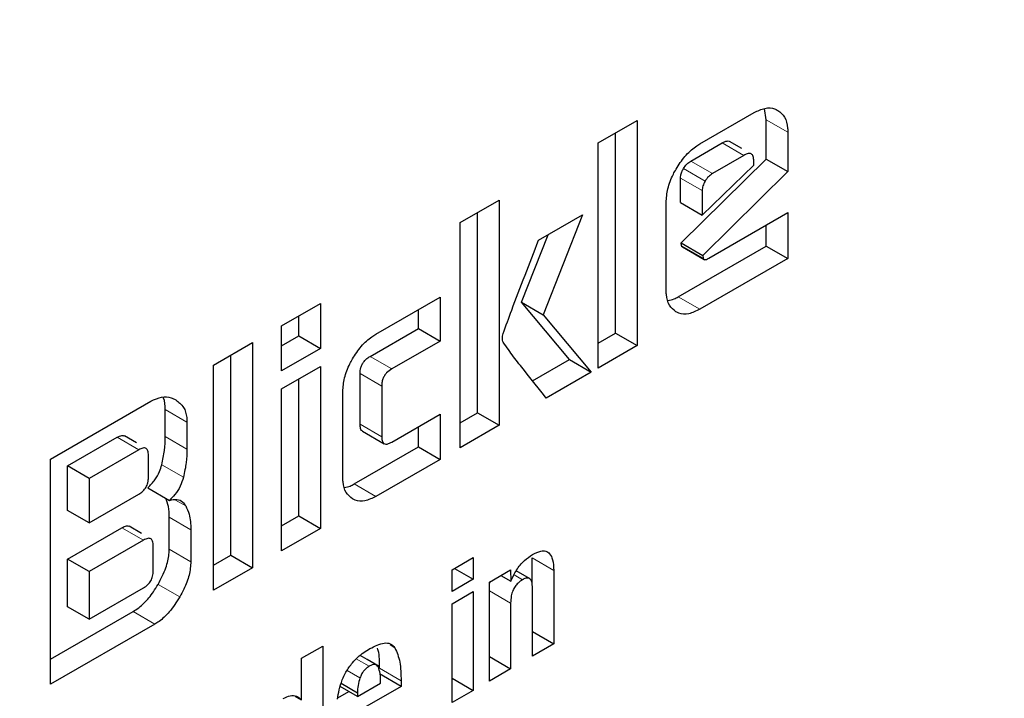
# Model space of a CAD drawing. Units: millimetres. Extents: x 0 to 210, y 0 to 297.
# Drawn here: x 151 to 152, y 87 to 88 of the extents above; entities that cross this region are included whole.
import ezdxf

# ---------------------------------------------------------------- set-up
doc = ezdxf.new("R2010")
doc.units = ezdxf.units.MM
doc.linetypes.add('SLD-Durchgehend', pattern=[0])

msp = doc.modelspace()

# ---------------------------------------------------------------- linework, layer by layer
at = {"color": 7, "linetype": 'SLD-Durchgehend', "lineweight": 25}
for p, q in [((151.36756, 87.81494), (151.40298, 87.83539)), ((151.41086, 87.83076), (151.40976, 87.83804)), ((151.30111, 87.8156), (151.32651, 87.83027)), ((151.32651, 87.83027), (151.32651, 87.68329)), ((151.41086, 87.80504), (151.41086, 87.83076)), ((151.31237, 87.69145), (151.31237, 87.8221)), ((151.42501, 87.8226), (151.42501, 87.79687)), ((151.30111, 87.66862), (151.30111, 87.8156)), ((151.36155, 87.80374), (151.38214, 87.81562)), ((151.39497, 87.81196), (151.38701, 87.81655)), ((151.35523, 87.75038), (151.41086, 87.80504)), ((151.39628, 87.80746), (151.3757, 87.79558)), ((151.40279, 87.8011), (151.40279, 87.8037)), ((151.41086, 87.80504), (151.42501, 87.79687)), ((151.36906, 87.76848), (151.40279, 87.8011)), ((151.42501, 87.79687), (151.36938, 87.74221)), ((151.35492, 87.77664), (151.35492, 87.79261)), ((151.36906, 87.78445), (151.36906, 87.76848)), ((151.211, 87.76358), (151.2364, 87.77825)), ((151.2364, 87.77825), (151.2364, 87.63127)), ((151.34553, 87.71971), (151.34553, 87.77672)), ((151.35492, 87.77664), (151.36906, 87.76848)), ((151.22226, 87.63943), (151.22226, 87.77008)), ((151.37344, 87.74037), (151.42501, 87.77014)), ((151.42501, 87.77014), (151.42501, 87.74015)), ((151.211, 87.6166), (151.211, 87.76358)), ((151.26225, 87.75205), (151.29084, 87.76856)), ((151.29084, 87.76856), (151.26525, 87.70342)), ((151.41086, 87.74831), (151.41086, 87.76197)), ((151.25111, 87.71158), (151.2684, 87.7556)), ((151.35561, 87.7485), (151.35523, 87.75038)), ((151.35523, 87.75038), (151.36938, 87.74221)), ((151.35342, 87.71515), (151.41086, 87.74831)), ((151.35611, 87.74768), (151.37026, 87.73951)), ((151.41086, 87.74831), (151.42501, 87.74015)), ((151.42501, 87.74015), (151.36756, 87.70699)), ((151.36938, 87.74221), (151.36975, 87.74033)), ((151.15593, 87.69075), (151.19786, 87.71495)), ((151.19786, 87.71495), (151.19786, 87.68626)), ((151.28233, 87.67411), (151.25111, 87.71158)), ((151.25111, 87.71158), (151.26525, 87.70342)), ((151.09429, 87.69621), (151.1197, 87.71087)), ((151.1197, 87.71087), (151.1197, 87.68146)), ((151.18371, 87.69443), (151.18371, 87.70679)), ((151.10556, 87.68963), (151.10556, 87.70271)), ((151.26525, 87.70342), (151.29648, 87.66595)), ((151.09429, 87.6668), (151.09429, 87.69621)), ((151.15211, 87.67618), (151.18371, 87.69443)), ((151.18371, 87.69443), (151.19786, 87.68626)), ((151.09429, 87.68313), (151.10556, 87.68963)), ((151.10556, 87.68963), (151.1197, 87.68146)), ((151.19786, 87.68626), (151.16625, 87.66802)), ((151.30111, 87.68495), (151.31237, 87.69145)), ((151.31237, 87.69145), (151.32651, 87.68329)), ((151.04986, 87.67056), (151.07527, 87.68523)), ((151.07527, 87.68523), (151.07527, 87.53825)), ((151.1197, 87.68146), (151.09429, 87.6668)), ((151.32651, 87.68329), (151.30111, 87.66862)), ((151.06113, 87.54641), (151.06113, 87.67706)), ((151.2583, 87.66024), (151.28233, 87.67411)), ((151.28233, 87.67411), (151.29648, 87.66595)), ((151.04986, 87.52358), (151.04986, 87.67056)), ((151.09429, 87.65502), (151.1197, 87.66969)), ((151.1197, 87.66969), (151.1197, 87.5639)), ((151.10556, 87.57206), (151.10556, 87.66152)), ((151.1456, 87.63196), (151.1456, 87.66506)), ((151.29648, 87.66595), (151.26719, 87.64904)), ((151.09429, 87.54923), (151.09429, 87.65502)), ((151.15975, 87.65689), (151.15975, 87.6238)), ((151.13434, 87.59728), (151.13434, 87.65328)), ((150.94348, 87.60915), (151.009, 87.64697)), ((151.01839, 87.62392), (151.01839, 87.64155)), ((151.16625, 87.62026), (151.19786, 87.6385)), ((151.19786, 87.6385), (151.19786, 87.60902)), ((151.211, 87.63293), (151.22226, 87.63943)), ((151.22226, 87.63943), (151.2364, 87.63127)), ((151.03253, 87.63338), (151.03253, 87.61575)), ((151.18371, 87.61718), (151.18371, 87.63033)), ((151.2364, 87.63127), (151.211, 87.6166)), ((150.9545, 87.60474), (150.98685, 87.62341)), ((150.9996, 87.61974), (150.99165, 87.62434)), ((151.14717, 87.62743), (151.16131, 87.61926)), ((151.00099, 87.61525), (150.96864, 87.59657)), ((151.14179, 87.59298), (151.18371, 87.61718)), ((151.18371, 87.61718), (151.19786, 87.60902)), ((150.94348, 87.46217), (150.94348, 87.60915)), ((151.00737, 87.59726), (151.00737, 87.61164)), ((151.19786, 87.60902), (151.15593, 87.58481)), ((150.9545, 87.57569), (150.9545, 87.60474)), ((150.96864, 87.59657), (150.9545, 87.60474)), ((150.96864, 87.59657), (150.96864, 87.56752)), ((151.00706, 87.59042), (151.0212, 87.58226)), ((150.96864, 87.56752), (151.00099, 87.5862)), ((150.96864, 87.56752), (150.9545, 87.57569)), ((151.02095, 87.55039), (151.02095, 87.57127)), ((151.09429, 87.56556), (151.10556, 87.57206)), ((151.10556, 87.57206), (151.1197, 87.5639)), ((150.9545, 87.54389), (150.99004, 87.56441)), ((151.00273, 87.56072), (150.99477, 87.56531)), ((151.1197, 87.5639), (151.09429, 87.54923)), ((151.0351, 87.56311), (151.0351, 87.54223)), ((151.00418, 87.55625), (150.96864, 87.53573)), ((151.0105, 87.53612), (151.0105, 87.5526)), ((151.04986, 87.53991), (151.06113, 87.54641)), ((151.06113, 87.54641), (151.07527, 87.53825)), ((151.20567, 87.53695), (151.21954, 87.54496)), ((151.21954, 87.54496), (151.21954, 87.53077)), ((151.25796, 87.52714), (151.25796, 87.54464)), ((150.9545, 87.51282), (150.9545, 87.54389)), ((150.96864, 87.53573), (150.9545, 87.54389)), ((151.07527, 87.53825), (151.04986, 87.52358)), ((151.20724, 87.53786), (151.21954, 87.53077)), ((150.96864, 87.53573), (150.96864, 87.50466)), ((151.20567, 87.52276), (151.20567, 87.53695)), ((151.2301, 87.52895), (151.24386, 87.53689)), ((151.23751, 87.53323), (151.24406, 87.52944)), ((151.24386, 87.53689), (151.24406, 87.52944)), ((151.25625, 87.53124), (151.24757, 87.53625)), ((151.2721, 87.53648), (151.2721, 87.48857)), ((150.96864, 87.50466), (151.00418, 87.52518)), ((151.21954, 87.53077), (151.20567, 87.52276)), ((151.2301, 87.46432), (151.2301, 87.52895)), ((151.25818, 87.48053), (151.25818, 87.5251)), ((151.20567, 87.51479), (151.21954, 87.52279)), ((151.21954, 87.52279), (151.21954, 87.45822)), ((150.96864, 87.50466), (150.9545, 87.51282)), ((151.20567, 87.45022), (151.20567, 87.51479)), ((151.24396, 87.51519), (151.24396, 87.47233)), ((150.94348, 87.4785), (150.99743, 87.50964)), ((151.01157, 87.50147), (150.94348, 87.46217)), ((151.25818, 87.4966), (151.2721, 87.48857)), ((151.1073, 87.47917), (151.12117, 87.48717)), ((151.12117, 87.48717), (151.12117, 87.40144)), ((151.2721, 87.48857), (151.25818, 87.48053)), ((151.15016, 87.47837), (151.14558, 87.48101)), ((151.2301, 87.48033), (151.24396, 87.47233)), ((151.1073, 87.45202), (151.1073, 87.47917)), ((151.15816, 87.47375), (151.15016, 87.47837)), ((151.17236, 87.46078), (151.15822, 87.46894)), ((151.24396, 87.47233), (151.2301, 87.46432)), ((151.14392, 87.45416), (151.13262, 87.46068)), ((151.13328, 87.46282), (151.14392, 87.45668)), ((151.14392, 87.45416), (151.15905, 87.46289)), ((151.17236, 87.46078), (151.14392, 87.44436)), ((151.17236, 87.46447), (151.17236, 87.46078)), ((151.20567, 87.46623), (151.21954, 87.45822)), ((151.10316, 87.45441), (151.1073, 87.45202)), ((151.13099, 87.45323), (151.13826, 87.45742)), ((151.14392, 87.45668), (151.14392, 87.45416)), ((151.21954, 87.45822), (151.20567, 87.45022))]:
    msp.add_line(p, q, dxfattribs=at)
at = {"color": 8, "linetype": 'SLD-Durchgehend', "lineweight": 18}
for p, q in [((151.41086, 87.83076), (151.42501, 87.8226)), ((151.39628, 87.80746), (151.38214, 87.81562)), ((151.3757, 87.79558), (151.36155, 87.80374)), ((151.371, 87.7907), (151.35686, 87.79886)), ((151.36906, 87.78445), (151.35492, 87.79261)), ((151.35561, 87.7485), (151.36975, 87.74033)), ((151.36756, 87.70699), (151.35342, 87.71515)), ((151.15211, 87.67618), (151.16625, 87.66802)), ((151.1456, 87.66506), (151.15975, 87.65689)), ((151.01839, 87.64155), (151.03253, 87.63338)), ((151.1456, 87.63196), (151.15975, 87.6238)), ((150.98685, 87.62341), (151.00099, 87.61525)), ((151.01839, 87.62392), (151.03253, 87.61575)), ((151.01608, 87.60553), (151.03022, 87.59736)), ((151.15593, 87.58481), (151.14179, 87.59298)), ((151.02469, 87.58268), (151.0317, 87.57863)), ((151.02095, 87.57127), (151.0351, 87.56311)), ((151.00418, 87.55625), (150.99004, 87.56441)), ((151.02095, 87.55039), (151.0351, 87.54223)), ((151.25796, 87.54464), (151.2721, 87.53648)), ((151.24624, 87.53367), (151.25178, 87.53047)), ((151.01363, 87.52738), (151.02777, 87.51921)), ((151.2301, 87.5232), (151.24396, 87.51519)), ((150.99743, 87.50964), (151.01157, 87.50147)), ((151.16529, 87.48786), (151.16837, 87.48608)), ((151.15154, 87.47392), (151.14309, 87.47879)), ((151.14554, 87.46641), (151.13715, 87.47126)), ((151.15822, 87.47264), (151.17236, 87.46447))]:
    msp.add_line(p, q, dxfattribs=at)
for points, knots in [([(152.58607, 88.88311), (152.59337, 88.87315), (152.6338, 88.81802), (152.69757, 88.68217), (152.76944, 88.47317), (152.81352, 88.22338), (152.82808, 87.95811), (152.8136, 87.67599), (152.7691, 87.37535), (152.69873, 87.08324), (152.61059, 86.80878), (152.51169, 86.55625), (152.39535, 86.30492), (152.26215, 86.05761), (152.11458, 85.81861), (151.95509, 85.59218), (151.78585, 85.3803), (151.59223, 85.16664), (151.37445, 84.96018), (151.13634, 84.76938), (150.9775, 84.67121), (150.89929, 84.62288)], [0, 0, 0, 0, 0.010754, 0.059542, 0.121954, 0.182659, 0.241537, 0.300418, 0.361123, 0.423531, 0.472324, 0.521111, 0.570942, 0.620768, 0.670599, 0.720425, 0.769218, 0.818006, 0.880418, 0.941122, 1, 1, 1, 1]), ([(152.47386, 88.61454), (152.49014, 88.58436), (152.53866, 88.49442), (152.59378, 88.31997), (152.63483, 88.09478), (152.64775, 87.85399), (152.6347, 87.59832), (152.59434, 87.32575), (152.53055, 87.06095), (152.45065, 86.81214), (152.36099, 86.58322), (152.25553, 86.35537), (152.13478, 86.13118), (152.001, 85.91451), (151.85642, 85.70925), (151.70299, 85.51717), (151.52747, 85.32348), (151.33005, 85.13631), (151.1142, 84.96334), (150.97019, 84.87435), (150.89929, 84.83053)], [0, 0, 0, 0, 0.032417, 0.096624, 0.15908, 0.21966, 0.280235, 0.342692, 0.406904, 0.457099, 0.507299, 0.558562, 0.60983, 0.661093, 0.712361, 0.762556, 0.812756, 0.876964, 0.939421, 1, 1, 1, 1])]:
    msp.add_open_spline(points, degree=3, knots=knots, dxfattribs=at)
at = {"color": 7, "linetype": 'SLD-Durchgehend', "lineweight": 25}
for points, knots in [([(151.40298, 87.83539), (151.40538, 87.83653), (151.4102, 87.83883), (151.41536, 87.8384), (151.41779, 87.83716), (151.41848, 87.83681)], [0, 0, 0, 0, 0.4169211, 0.8349488, 1, 1, 1, 1]), ([(151.41848, 87.83681), (151.4201, 87.83552), (151.42335, 87.83293), (151.42489, 87.82716), (151.42498, 87.82346), (151.42501, 87.8226)], [0, 0, 0, 0, 0.433283, 0.868558, 1, 1, 1, 1]), ([(151.35198, 87.79843), (151.35383, 87.80133), (151.35754, 87.80713), (151.36329, 87.81231), (151.36663, 87.81437), (151.36756, 87.81494)], [0, 0, 0, 0, 0.418774, 0.839004, 1, 1, 1, 1]), ([(151.38214, 87.81562), (151.38321, 87.81614), (151.38483, 87.81693), (151.38647, 87.81694), (151.3869, 87.81656), (151.38697, 87.81649)], [0, 0, 0, 0, 0.609959, 0.927125, 1, 1, 1, 1]), ([(151.40279, 87.8037), (151.40274, 87.80479), (151.40266, 87.80634), (151.40193, 87.80779), (151.4012, 87.80846), (151.40025, 87.80876), (151.39863, 87.80866), (151.39725, 87.80796), (151.39628, 87.80746)], [0, 0, 0, 0, 0.273177, 0.389879, 0.5, 0.610121, 0.726823, 1, 1, 1, 1]), ([(151.35686, 87.79886), (151.35755, 87.79989), (151.35893, 87.80195), (151.36068, 87.80314), (151.36155, 87.80374)], [0, 0, 0, 0, 0.499999, 1, 1, 1, 1]), ([(151.34553, 87.77672), (151.34575, 87.77966), (151.34617, 87.78557), (151.34913, 87.79324), (151.35138, 87.79735), (151.35198, 87.79843)], [0, 0, 0, 0, 0.42304, 0.847302, 1, 1, 1, 1]), ([(151.35492, 87.79261), (151.35495, 87.79316), (151.35501, 87.79445), (151.35565, 87.79665), (151.35647, 87.79814), (151.35686, 87.79886)], [0, 0, 0, 0, 0.277487, 0.652231, 1, 1, 1, 1]), ([(151.3757, 87.79558), (151.37482, 87.79498), (151.37307, 87.79379), (151.37169, 87.79173), (151.371, 87.7907)], [0, 0, 0, 0, 0.500001, 1, 1, 1, 1]), ([(151.371, 87.7907), (151.37045, 87.78964), (151.36963, 87.78807), (151.36913, 87.78592), (151.36909, 87.78495), (151.36906, 87.78445)], [0, 0, 0, 0, 0.50312, 0.747179, 1, 1, 1, 1]), ([(151.23903, 87.6911), (151.24089, 87.69617), (151.24834, 87.71651), (151.25628, 87.73681), (151.26225, 87.75205)], [0, 0, 0, 0, 0.249372, 1, 1, 1, 1]), ([(151.35612, 87.74769), (151.3561, 87.74769), (151.35591, 87.74775), (151.35573, 87.74804), (151.35564, 87.74837), (151.35561, 87.7485)], [0, 0, 0, 0, 0.054434, 0.650098, 1, 1, 1, 1]), ([(151.36975, 87.74033), (151.36981, 87.74013), (151.36994, 87.73971), (151.37042, 87.73938), (151.3713, 87.73936), (151.37236, 87.73977), (151.37315, 87.7402), (151.37344, 87.74037)], [0, 0, 0, 0, 0.144806, 0.290272, 0.469213, 0.800427, 1, 1, 1, 1]), ([(151.35195, 87.70538), (151.35038, 87.70663), (151.34723, 87.70912), (151.34567, 87.71487), (151.34556, 87.71866), (151.34553, 87.71971)], [0, 0, 0, 0, 0.419451, 0.840207, 1, 1, 1, 1]), ([(151.3468, 87.71278), (151.34807, 87.71299), (151.35022, 87.71334), (151.35249, 87.71462), (151.35342, 87.71515)], [0, 0, 0, 0, 0.592899, 1, 1, 1, 1]), ([(151.36756, 87.70699), (151.36509, 87.7058), (151.36013, 87.70341), (151.35495, 87.70385), (151.35255, 87.70507), (151.35195, 87.70538)], [0, 0, 0, 0, 0.427061, 0.855928, 1, 1, 1, 1]), ([(151.14065, 87.67457), (151.14248, 87.67743), (151.14614, 87.68315), (151.15179, 87.6882), (151.15505, 87.69021), (151.15593, 87.69075)], [0, 0, 0, 0, 0.4214634, 0.844542, 1, 1, 1, 1]), ([(151.23909, 87.68543), (151.23895, 87.68585), (151.23857, 87.68697), (151.23852, 87.68894), (151.23889, 87.69051), (151.23903, 87.6911)], [0, 0, 0, 0, 0.271728, 0.724356, 1, 1, 1, 1]), ([(151.26719, 87.64904), (151.26244, 87.65502), (151.25532, 87.66399), (151.24584, 87.67597), (151.24134, 87.68228), (151.23909, 87.68543)], [0, 0, 0, 0, 0.49994, 0.749933, 1, 1, 1, 1]), ([(151.13434, 87.65328), (151.13455, 87.65618), (151.13496, 87.662), (151.13787, 87.66952), (151.14007, 87.67353), (151.14065, 87.67457)], [0, 0, 0, 0, 0.4249863, 0.8513581, 1, 1, 1, 1]), ([(151.1456, 87.66506), (151.14567, 87.66634), (151.14578, 87.66827), (151.14689, 87.67109), (151.14828, 87.67318), (151.1501, 87.67493), (151.15144, 87.67577), (151.15211, 87.67618)], [0, 0, 0, 0, 0.30512, 0.459699, 0.614826, 0.808053, 1, 1, 1, 1]), ([(151.16625, 87.66802), (151.16511, 87.66727), (151.16341, 87.66617), (151.16147, 87.6637), (151.16038, 87.66145), (151.15982, 87.65909), (151.15977, 87.6576), (151.15975, 87.65689)], [0, 0, 0, 0, 0.325016, 0.480003, 0.635573, 0.827558, 1, 1, 1, 1]), ([(151.009, 87.64697), (151.01137, 87.64806), (151.0161, 87.65023), (151.02149, 87.6497), (151.02421, 87.64836), (151.02521, 87.64787)], [0, 0, 0, 0, 0.388304, 0.775665, 1, 1, 1, 1]), ([(151.01839, 87.64155), (151.01831, 87.64432), (151.01822, 87.64743), (151.01689, 87.64933), (151.01674, 87.64954)], [0, 0, 0, 0, 0.888621, 1, 1, 1, 1]), ([(151.02521, 87.64787), (151.02709, 87.64644), (151.0305, 87.64385), (151.03237, 87.63803), (151.0325, 87.63439), (151.03253, 87.63338)], [0, 0, 0, 0, 0.470239, 0.853265, 1, 1, 1, 1]), ([(151.14723, 87.62752), (151.147, 87.62764), (151.1464, 87.62793), (151.14575, 87.62944), (151.14566, 87.63098), (151.1456, 87.63196)], [0, 0, 0, 0, 0.18332, 0.481774, 1, 1, 1, 1]), ([(150.98685, 87.62341), (150.98792, 87.62393), (150.98952, 87.62471), (150.99114, 87.62471), (150.99154, 87.62434), (150.99161, 87.62428)], [0, 0, 0, 0, 0.621345, 0.934401, 1, 1, 1, 1]), ([(151.01608, 87.60553), (151.01677, 87.60867), (151.01817, 87.61505), (151.01831, 87.62093), (151.01839, 87.62392)], [0, 0, 0, 0, 0.492027, 1, 1, 1, 1]), ([(151.15975, 87.6238), (151.15982, 87.6226), (151.15992, 87.6208), (151.16103, 87.61929), (151.16241, 87.61882), (151.16423, 87.61918), (151.16558, 87.6199), (151.16625, 87.62026)], [0, 0, 0, 0, 0.3049743, 0.4577114, 0.6109663, 0.8045087, 1, 1, 1, 1]), ([(151.00737, 87.61164), (151.00732, 87.61269), (151.00724, 87.6142), (151.00653, 87.6156), (151.00581, 87.61625), (151.00488, 87.61653), (151.0033, 87.61643), (151.00194, 87.61574), (151.00099, 87.61525)], [0, 0, 0, 0, 0.271884, 0.388208, 0.498196, 0.608452, 0.725532, 1, 1, 1, 1]), ([(151.03253, 87.61575), (151.03246, 87.61285), (151.03232, 87.60697), (151.03093, 87.60059), (151.03022, 87.59736)], [0, 0, 0, 0, 0.4934327, 1, 1, 1, 1]), ([(151.00706, 87.59042), (151.00863, 87.59209), (151.01153, 87.59517), (151.01459, 87.60065), (151.01562, 87.60402), (151.01608, 87.60553)], [0, 0, 0, 0, 0.392978, 0.727701, 1, 1, 1, 1]), ([(151.00099, 87.5862), (151.00194, 87.58681), (151.0033, 87.58769), (151.00489, 87.58943), (151.00581, 87.59079), (151.00653, 87.59227), (151.00724, 87.59452), (151.00732, 87.59613), (151.00737, 87.59726)], [0, 0, 0, 0, 0.273177, 0.389879, 0.5, 0.610121, 0.726823, 1, 1, 1, 1]), ([(151.03022, 87.59736), (151.0296, 87.5954), (151.02834, 87.59146), (151.02497, 87.58617), (151.02238, 87.58348), (151.0212, 87.58226)], [0, 0, 0, 0, 0.351886, 0.705113, 1, 1, 1, 1]), ([(151.14063, 87.58324), (151.13909, 87.58446), (151.136, 87.58691), (151.13448, 87.59254), (151.13437, 87.59626), (151.13434, 87.59728)], [0, 0, 0, 0, 0.419428, 0.8402729, 1, 1, 1, 1]), ([(151.13552, 87.59071), (151.13669, 87.5909), (151.13873, 87.59124), (151.14088, 87.59246), (151.14179, 87.59298)], [0, 0, 0, 0, 0.5786808, 1, 1, 1, 1]), ([(151.02095, 87.57127), (151.0209, 87.57366), (151.0208, 87.57839), (151.01931, 87.582), (151.01857, 87.58378)], [0, 0, 0, 0, 0.504738, 1, 1, 1, 1]), ([(151.0212, 87.58226), (151.02283, 87.58261), (151.02609, 87.58331), (151.02964, 87.58164), (151.03109, 87.57952), (151.0317, 87.57863)], [0, 0, 0, 0, 0.3656836, 0.7327457, 1, 1, 1, 1]), ([(151.15593, 87.58481), (151.15351, 87.58365), (151.14865, 87.5813), (151.14358, 87.58174), (151.14123, 87.58294), (151.14063, 87.58324)], [0, 0, 0, 0, 0.4266, 0.855088, 1, 1, 1, 1]), ([(151.0317, 87.57863), (151.03253, 87.57689), (151.03461, 87.57254), (151.03491, 87.56665), (151.0351, 87.56311)], [0, 0, 0, 0, 0.39958, 1, 1, 1, 1]), ([(150.99004, 87.56441), (150.99108, 87.56491), (150.99265, 87.56568), (150.99425, 87.56569), (150.99466, 87.56532), (150.99473, 87.56525)], [0, 0, 0, 0, 0.611546, 0.928639, 1, 1, 1, 1]), ([(151.0105, 87.5526), (151.01045, 87.55365), (151.01037, 87.55516), (151.00967, 87.55657), (151.00896, 87.55722), (151.00804, 87.55751), (151.00647, 87.55742), (151.00512, 87.55673), (151.00418, 87.55625)], [0, 0, 0, 0, 0.2731775, 0.3898789, 0.5000002, 0.6101215, 0.7268228, 1, 1, 1, 1]), ([(151.01363, 87.52738), (151.01552, 87.53098), (151.01895, 87.53753), (151.0208, 87.54554), (151.02092, 87.54934), (151.02095, 87.55039)], [0, 0, 0, 0, 0.468738, 0.853006, 1, 1, 1, 1]), ([(151.24406, 87.52944), (151.24521, 87.53192), (151.24751, 87.5369), (151.25272, 87.54318), (151.25648, 87.54568), (151.25828, 87.54688)], [0, 0, 0, 0, 0.340161, 0.683055, 1, 1, 1, 1]), ([(151.25828, 87.54688), (151.26009, 87.5478), (151.26314, 87.54935), (151.26703, 87.54933), (151.26981, 87.54746), (151.27174, 87.54314), (151.27197, 87.53894), (151.2721, 87.53648)], [0, 0, 0, 0, 0.223765, 0.377707, 0.532138, 0.726309, 1, 1, 1, 1]), ([(151.0351, 87.54223), (151.03486, 87.53935), (151.0344, 87.5336), (151.03124, 87.52552), (151.0287, 87.5209), (151.02777, 87.51921)], [0, 0, 0, 0, 0.38808, 0.775577, 1, 1, 1, 1]), ([(151.00418, 87.52518), (151.00512, 87.52578), (151.00647, 87.52665), (151.00804, 87.52837), (151.00896, 87.52972), (151.00967, 87.53119), (151.01037, 87.53341), (151.01045, 87.53501), (151.0105, 87.53612)], [0, 0, 0, 0, 0.273177, 0.389879, 0.5, 0.610121, 0.726823, 1, 1, 1, 1]), ([(151.25818, 87.5251), (151.25813, 87.52647), (151.25804, 87.52859), (151.2571, 87.53067), (151.2559, 87.53156), (151.25419, 87.53162), (151.25275, 87.53102), (151.25188, 87.53053), (151.25178, 87.53047)], [0, 0, 0, 0, 0.311702, 0.483234, 0.629073, 0.775108, 0.974887, 1, 1, 1, 1]), ([(150.99743, 87.50964), (150.99981, 87.51129), (151.00457, 87.51459), (151.00996, 87.52133), (151.01266, 87.52578), (151.01363, 87.52738)], [0, 0, 0, 0, 0.391364, 0.782027, 1, 1, 1, 1]), ([(151.2301, 87.52604), (151.23011, 87.52685), (151.23012, 87.52788), (151.2305, 87.52899), (151.23058, 87.52922)], [0, 0, 0, 0, 0.79367, 1, 1, 1, 1]), ([(151.25178, 87.53047), (151.25076, 87.5298), (151.24902, 87.52866), (151.24681, 87.52606), (151.24523, 87.52313), (151.24413, 87.51933), (151.24402, 87.51673), (151.24396, 87.51519)], [0, 0, 0, 0, 0.220008, 0.37302, 0.526495, 0.719972, 1, 1, 1, 1]), ([(151.02777, 87.51921), (151.02562, 87.51583), (151.02168, 87.50964), (151.01571, 87.50405), (151.01247, 87.50204), (151.01157, 87.50147)], [0, 0, 0, 0, 0.465072, 0.851008, 1, 1, 1, 1]), ([(151.15204, 87.48549), (151.15522, 87.48706), (151.15992, 87.4894), (151.16562, 87.4891), (151.16743, 87.48711), (151.16837, 87.48608)], [0, 0, 0, 0, 0.499363, 0.740996, 1, 1, 1, 1]), ([(151.14064, 87.47626), (151.14177, 87.47749), (151.14412, 87.48004), (151.14801, 87.48305), (151.15069, 87.48467), (151.15204, 87.48549)], [0, 0, 0, 0, 0.314865, 0.653658, 1, 1, 1, 1]), ([(151.15822, 87.47264), (151.15833, 87.47676), (151.15845, 87.48155), (151.15718, 87.48521), (151.157, 87.48572)], [0, 0, 0, 0, 0.860935, 1, 1, 1, 1]), ([(151.16837, 87.48608), (151.16962, 87.4831), (151.17222, 87.47692), (151.17231, 87.46873), (151.17236, 87.46447)], [0, 0, 0, 0, 0.481378, 1, 1, 1, 1]), ([(151.13395, 87.46501), (151.13467, 87.46671), (151.1364, 87.47076), (151.13909, 87.47425), (151.14064, 87.47626)], [0, 0, 0, 0, 0.422172, 1, 1, 1, 1]), ([(151.15154, 87.47392), (151.15087, 87.47348), (151.14959, 87.47264), (151.14786, 87.47084), (151.14644, 87.46872), (151.14585, 87.46719), (151.14554, 87.46641)], [0, 0, 0, 0, 0.274093, 0.518596, 0.753206, 1, 1, 1, 1]), ([(151.15753, 87.47345), (151.15724, 87.4739), (151.15669, 87.47477), (151.15527, 87.47525), (151.15351, 87.47498), (151.15222, 87.47429), (151.15154, 87.47392)], [0, 0, 0, 0, 0.244377, 0.475963, 0.720451, 1, 1, 1, 1]), ([(151.15905, 87.46289), (151.15903, 87.4651), (151.159, 87.46898), (151.15797, 87.4721), (151.15753, 87.47345)], [0, 0, 0, 0, 0.568688, 1, 1, 1, 1]), ([(151.13087, 87.45254), (151.13117, 87.45455), (151.1318, 87.45863), (151.13322, 87.46286), (151.13395, 87.46501)], [0, 0, 0, 0, 0.492998, 1, 1, 1, 1]), ([(151.14554, 87.46641), (151.14505, 87.46474), (151.14405, 87.46135), (151.14396, 87.45825), (151.14392, 87.45668)], [0, 0, 0, 0, 0.491248, 1, 1, 1, 1]), ([(151.09537, 87.45284), (151.09693, 87.45358), (151.10006, 87.45508), (151.10433, 87.45471), (151.1063, 87.45293), (151.1073, 87.45202)], [0, 0, 0, 0, 0.327891, 0.657398, 1, 1, 1, 1])]:
    msp.add_open_spline(points, degree=3, knots=knots, dxfattribs=at)

doc.saveas('drawing.dxf')
